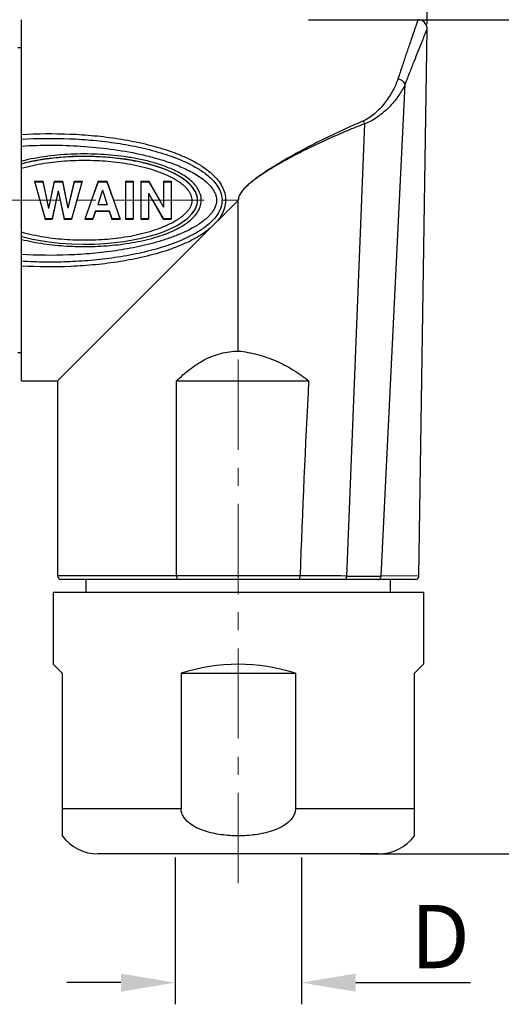
# Model space of a CAD drawing. Units: inches. Extents: x 11 to 1062, y 29 to 390.
# Drawn here: x 845 to 872, y 290 to 344 of the extents above; entities that cross this region are included whole.
import ezdxf

# ---------------------------------------------------------------- set-up
doc = ezdxf.new("R2010")
doc.units = ezdxf.units.IN
doc.header["$MEASUREMENT"] = 0
doc.linetypes.add('CENTER', pattern=[2, 1.25, -0.25, 0.25, -0.25])
doc.layers.get('0').update_dxf_attribs({"lineweight": 30})
doc.styles.add('Romans字体', font='romans.shx', dxfattribs={"width": 0.75})
doc.dimstyles.new('01', dxfattribs={"dimtxt": 3.5, "dimasz": 3, "dimexe": 1.2, "dimexo": 0.2, "dimgap": 0.8, "dimtad": 1, "dimdec": 1, "dimdsep": 46, "dimtxsty": 'Romans字体', "dimcen": 0, "dimclrd": 1, "dimclre": 6, "dimclrt": 4, "dimazin": 2, "dimtfac": 1, "dimtdec": 1, "dimtofl": 0, "dimtmove": 0, "dimatfit": 3, "dimfxl": 1, "dimtolj": 1, "dimtzin": 0, "dimarcsym": 0})

# ---------------------------------------------------------------- blocks, each defined once
blk = doc.blocks.new('*D2')
at = {"color": 6, "lineweight": -2}
for p, q in [((861.465, 344.044), (887.02, 344.044)), ((864.354, 297.844), (887.02, 297.844))]:
    blk.add_line(p, q, dxfattribs=at)
at = {"color": 1, "lineweight": -2}
blk.add_line((885.82, 300.844), (885.82, 341.044), dxfattribs=at)
at = {"color": 1}
for points in [[(885.32, 341.044), (886.32, 341.044), (885.82, 344.044)], [(885.32, 300.844), (886.32, 300.844), (885.82, 297.844)]]:
    blk.add_solid(points, dxfattribs=at)
at = {"layer": 'Defpoints', "color": 0}
for p in [(861.265, 344.044), (885.82, 344.044), (864.154, 297.844)]:
    blk.add_point(p, dxfattribs=at)
at = {"color": 4, "lineweight": 5, "insert": (883.27, 320.944), "char_height": 3.5, "attachment_point": 5, "rotation": 90, "style": 'Romans字体'}
blk.add_mtext('\\A1;46.2', dxfattribs=at)
blk = doc.blocks.new('*D3')
at = {"color": 6, "lineweight": -2}
for p, q in [((829.032, 337.718), (829.032, 356.01)), ((868.029, 343.787), (868.029, 356.01))]:
    blk.add_line(p, q, dxfattribs=at)
at = {"color": 1, "lineweight": -2}
blk.add_line((865.029, 354.81), (832.032, 354.81), dxfattribs=at)
at = {"color": 1}
for points in [[(832.032, 355.31), (832.032, 354.31), (829.032, 354.81)], [(865.029, 355.31), (865.029, 354.31), (868.029, 354.81)]]:
    blk.add_solid(points, dxfattribs=at)
at = {"layer": 'Defpoints', "color": 0}
for p in [(829.032, 354.81), (868.029, 343.587), (829.032, 337.518)]:
    blk.add_point(p, dxfattribs=at)
at = {"color": 4, "lineweight": 5, "insert": (848.53, 358.277), "char_height": 3.5, "attachment_point": 5, "style": 'Romans字体'}
blk.add_mtext('\\A1;(39)', dxfattribs=at)
blk = doc.blocks.new('*D6')
at = {"color": 6, "lineweight": -2}
for p, q in [((854.082, 297.644), (854.082, 289.514)), ((861.082, 297.644), (861.082, 289.514))]:
    blk.add_line(p, q, dxfattribs=at)
at = {"color": 1, "lineweight": -2}
for p, q in [((851.082, 290.714), (848.082, 290.714)), ((864.082, 290.714), (870.432, 290.714))]:
    blk.add_line(p, q, dxfattribs=at)
at = {"color": 1}
for points in [[(851.082, 291.214), (851.082, 290.214), (854.082, 290.714)], [(864.082, 291.214), (864.082, 290.214), (861.082, 290.714)]]:
    blk.add_solid(points, dxfattribs=at)
at = {"layer": 'Defpoints', "color": 0}
for p in [(854.082, 297.844), (861.082, 297.844), (861.082, 290.714)]:
    blk.add_point(p, dxfattribs=at)
at = {"color": 4, "lineweight": 5, "insert": (868.757, 293.264), "char_height": 3.5, "attachment_point": 5, "style": 'Romans字体'}
blk.add_mtext('\\A1;D', dxfattribs=at)

msp = doc.modelspace()

# ---------------------------------------------------------------- linework, layer by layer
at = {"color": 7, "linetype": 'Continuous', "lineweight": 30}
for p, q in [((845.582, 324.044), (845.582, 344.043)), ((867.585, 313.241), (868.03, 343.536)), ((845.582, 342.494), (845.382, 342.494)), ((865.492, 313.231), (866.812, 340.463)), ((863.583, 313.233), (864.58, 338.279)), ((846.192, 336.2), (845.582, 336.058)), ((846.292, 335.094), (846.886, 332.994)), ((846.292, 335.094), (846.761, 335.094)), ((846.301, 335.062), (846.761, 335.062)), ((846.761, 335.094), (846.761, 335.062)), ((846.761, 335.094), (847.084, 333.591)), ((846.761, 335.062), (846.987, 334.044)), ((847.387, 335.094), (847.084, 333.591)), ((847.387, 335.062), (847.175, 334.044)), ((847.387, 335.094), (847.387, 335.062)), ((847.387, 335.094), (847.846, 335.094)), ((847.387, 335.062), (847.846, 335.062)), ((847.846, 335.094), (847.846, 335.062)), ((847.846, 335.094), (848.149, 333.614)), ((847.846, 335.062), (848.061, 334.044)), ((848.49, 335.094), (848.149, 333.614)), ((848.49, 335.062), (848.248, 334.044)), ((848.941, 335.094), (848.346, 332.994)), ((848.49, 335.094), (848.49, 335.062)), ((848.49, 335.094), (848.941, 335.094)), ((848.49, 335.062), (848.932, 335.062)), ((849.825, 335.094), (849.08, 332.994)), ((849.825, 335.062), (849.452, 334.044)), ((849.825, 335.094), (849.825, 335.062)), ((849.825, 335.094), (850.308, 335.094)), ((849.825, 335.062), (850.308, 335.062)), ((850.308, 335.094), (850.308, 335.062)), ((850.308, 335.094), (851.052, 332.994)), ((850.308, 335.062), (850.68, 334.044)), ((851.337, 335.094), (851.337, 332.994)), ((851.337, 335.094), (851.765, 335.094)), ((851.337, 335.062), (851.765, 335.062)), ((851.765, 335.094), (851.765, 332.994)), ((852.181, 335.094), (852.181, 332.994)), ((852.181, 335.094), (852.629, 335.094)), ((852.181, 335.062), (852.629, 335.062)), ((852.629, 335.094), (852.629, 335.062)), ((852.629, 335.094), (853.444, 333.657)), ((852.629, 335.062), (853.225, 334.044)), ((853.444, 335.094), (853.444, 333.657)), ((853.444, 335.094), (853.872, 335.094)), ((853.444, 335.062), (853.872, 335.062)), ((853.872, 335.094), (853.872, 332.994)), ((854.747, 335.069), (854.428, 335.302)), ((855.016, 334.805), (854.747, 335.069)), ((847.605, 334.562), (847.287, 332.994)), ((847.605, 334.562), (847.946, 332.994)), ((850.057, 334.595), (849.802, 333.812)), ((850.057, 334.595), (850.318, 333.812)), ((852.609, 334.435), (852.609, 332.994)), ((852.609, 334.435), (853.431, 332.994)), ((855.215, 334.51), (855.016, 334.805)), ((855.321, 334.187), (855.215, 334.51)), ((846.589, 334.044), (846.886, 333.025)), ((847.5, 334.044), (847.287, 333.025)), ((847.717, 334.044), (847.946, 333.025)), ((849.802, 333.812), (850.318, 333.812)), ((852.832, 334.044), (853.431, 333.025)), ((855.326, 334.149), (855.321, 334.187)), ((855.326, 334.149), (855.326, 334.15)), ((855.331, 334.01), (855.326, 334.149)), ((857.582, 325.692), (857.582, 334.044)), ((849.679, 333.454), (849.534, 333.025)), ((849.679, 333.436), (849.534, 332.994)), ((849.679, 333.436), (849.679, 333.454)), ((849.679, 333.454), (850.439, 333.454)), ((849.679, 333.436), (850.439, 333.436)), ((850.439, 333.436), (850.439, 333.454)), ((850.439, 333.454), (850.584, 333.025)), ((850.439, 333.436), (850.584, 332.994)), ((846.886, 332.994), (846.886, 333.025)), ((846.886, 333.025), (847.287, 333.025)), ((846.886, 332.994), (847.287, 332.994)), ((847.287, 332.994), (847.287, 333.025)), ((847.946, 332.994), (847.946, 333.025)), ((847.946, 333.025), (848.346, 333.025)), ((847.946, 332.994), (848.346, 332.994)), ((848.346, 332.994), (848.346, 333.025)), ((849.08, 332.994), (849.534, 332.994)), ((849.092, 333.025), (849.534, 333.025)), ((849.534, 332.994), (849.534, 333.025)), ((850.584, 332.994), (850.584, 333.025)), ((850.584, 333.025), (851.041, 333.025)), ((850.584, 332.994), (851.052, 332.994)), ((851.337, 333.025), (851.765, 333.025)), ((851.337, 332.994), (851.765, 332.994)), ((852.181, 333.025), (852.609, 333.025)), ((852.181, 332.994), (852.609, 332.994)), ((853.431, 332.994), (853.431, 333.025)), ((853.431, 333.025), (853.872, 333.025)), ((853.431, 332.994), (853.872, 332.994)), ((856.363, 332.823), (856.089, 332.549)), ((856.088, 332.55), (847.582, 324.044)), ((845.582, 325.594), (845.382, 325.594)), ((845.582, 324.044), (847.582, 324.044)), ((847.582, 324.044), (847.582, 313.244)), ((854.17, 324.044), (861.477, 324.044)), ((854.17, 313.244), (854.17, 324.044)), ((861.001, 313.244), (847.582, 313.244)), ((867.385, 313.044), (847.782, 313.044)), ((849.162, 312.344), (849.162, 313.044)), ((867.585, 313.241), (865.492, 313.231)), ((866.002, 312.344), (866.002, 313.044)), ((847.332, 312.344), (867.832, 312.344)), ((847.332, 312.344), (847.332, 308.344)), ((867.832, 312.344), (867.832, 308.344)), ((847.832, 307.844), (847.332, 308.344)), ((867.832, 308.344), (867.332, 307.844)), ((847.832, 307.844), (847.832, 298.844)), ((854.42, 307.844), (860.744, 307.844)), ((854.42, 307.844), (854.42, 300.344)), ((860.744, 307.844), (860.744, 300.344)), ((867.332, 298.844), (867.332, 307.844)), ((854.42, 300.344), (847.832, 300.344)), ((867.332, 300.344), (860.744, 300.344)), ((865.332, 297.844), (849.832, 297.844))]:
    msp.add_line(p, q, dxfattribs=at)
at = {"color": 1, "linetype": 'CENTER', "lineweight": 13, "ltscale": 4}
for p in [(826.697, 334.044), (857.582, 296.226)]:
    msp.add_line(p, (857.582, 334.044), dxfattribs=at)
at = {"color": 7, "linetype": 'Continuous', "lineweight": 30}
for points in [[(868.03, 343.536), (868.029, 343.587), (867.985, 343.751), (867.89, 343.891), (867.753, 343.991), (867.591, 344.04), (867.53, 344.044)], [(854.428, 335.302), (854.069, 335.508), (853.677, 335.691), (853.257, 335.852), (852.811, 335.995), (852.343, 336.118), (851.853, 336.224), (851.339, 336.312), (850.8, 336.383), (850.234, 336.435), (849.641, 336.467), (849.018, 336.477), (848.364, 336.461), (847.676, 336.414), (846.953, 336.331), (846.192, 336.2)], [(845.582, 332.029), (846.199, 331.886), (846.967, 331.755), (847.689, 331.672), (848.369, 331.626), (849.011, 331.61), (849.618, 331.619), (850.193, 331.649), (850.737, 331.698), (851.254, 331.763), (851.744, 331.843), (852.209, 331.938), (852.652, 332.048), (853.072, 332.173), (853.471, 332.313), (853.846, 332.471), (854.195, 332.647), (854.513, 332.842), (854.796, 333.06), (855.033, 333.302), (855.21, 333.567), (855.313, 333.853)]]:
    msp.add_lwpolyline(points, dxfattribs=at)
for centre, radius, start, end in [((848.188, 326.112), 10.276, 104.4996, 104.6909), ((852.101, 331.64), 4.337, 59.05, 61.5531), ((852.359, 332.071), 3.834, 56.8808, 59.0388), ((853.02, 332.994), 2.699, 49.3781, 51.3005), ((853.638, 333.631), 1.81, 39.5886, 41.1707), ((854.092, 333.943), 1.258, 25.9724, 27.5456), ((854.377, 334.044), 0.955, 348.4973, 357.9526), ((854.368, 334.042), 0.964, 6.4212, 9.3417), ((1070.534, 120.06), 301.889, 134.86158, 135.18898), ((1576.436, 287.143), 715.911, 177.045419, 177.910611), ((847.782, 313.244), 0.2, 180, 270), ((858.901, -707.431), 1020.675, 89.737162, 89.882121), ((864.686, 512.031), 198.802, 269.68206, 270.23218), ((867.385, 313.244), 0.2, 270, 359.1574), ((849.832, 300.344), 2.5, 216.8133, 270), ((865.332, 300.344), 2.5, 270, 323.1877)]:
    msp.add_arc(centre, radius, start, end, dxfattribs=at)
msp.add_ellipse((857.582, 298.094), major_axis=(10.25, 0), ratio=1, start_param=1.257165, end_param=1.884428, dxfattribs=at)
for points, knots in [([(867.53, 344.044), (867.53, 344.044), (867.53, 344.042), (867.529, 344.04), (867.528, 344.035), (867.525, 344.029), (867.523, 344.021), (867.518, 344.008), (867.51, 343.986), (867.499, 343.955), (867.486, 343.917), (867.47, 343.872), (867.452, 343.821), (867.432, 343.762), (867.401, 343.671), (867.356, 343.541), (867.295, 343.366), (867.226, 343.166), (867.149, 342.942), (867.064, 342.693), (866.971, 342.423), (866.835, 342.019), (866.649, 341.465), (866.499, 341.007), (866.42, 340.766)], [0, 0, 0, 0, 0.000266, 0.001063, 0.002391, 0.00425, 0.006638, 0.009556, 0.016977, 0.026503, 0.038125, 0.05183, 0.067603, 0.085429, 0.10529, 0.15103, 0.204642, 0.265918, 0.334622, 0.410498, 0.493272, 0.582651, 0.779999, 1, 1, 1, 1]), ([(868.03, 343.536), (868.03, 343.535), (868.028, 343.531), (868.024, 343.521), (868.017, 343.505), (868.008, 343.482), (867.996, 343.453), (867.976, 343.401), (867.943, 343.32), (867.896, 343.205), (867.84, 343.065), (867.774, 342.9), (867.698, 342.713), (867.614, 342.502), (867.484, 342.178), (867.302, 341.723), (867.065, 341.118), (866.899, 340.69), (866.812, 340.463)], [0, 0, 0, 0, 0.001066, 0.004261, 0.00958, 0.017017, 0.026562, 0.038205, 0.067729, 0.105461, 0.151239, 0.204875, 0.266157, 0.334849, 0.410694, 0.582742, 0.779988, 1, 1, 1, 1]), ([(866.42, 340.766), (866.349, 340.546), (866.15, 340.104), (865.746, 339.472), (865.308, 338.98), (864.885, 338.634), (864.641, 338.492), (864.511, 338.437)], [0, 0, 0, 0, 0.225222, 0.468971, 0.727841, 0.862364, 1, 1, 1, 1]), ([(866.812, 340.463), (866.768, 340.36), (866.662, 340.153), (866.471, 339.85), (866.244, 339.548), (865.984, 339.25), (865.688, 338.963), (865.359, 338.694), (864.992, 338.453), (864.722, 338.327), (864.58, 338.279)], [0, 0, 0, 0, 0.105269, 0.217586, 0.336075, 0.459989, 0.588824, 0.722089, 0.859265, 1, 1, 1, 1]), ([(866.812, 340.463), (866.803, 340.499), (866.755, 340.592), (866.619, 340.705), (866.489, 340.753), (866.42, 340.766)], [0, 0, 0, 0, 0.215301, 0.591459, 1, 1, 1, 1]), ([(864.511, 338.437), (864.193, 338.301), (863.56, 338.023), (862.618, 337.583), (861.685, 337.119), (860.763, 336.629), (859.853, 336.109), (859.112, 335.645), (858.611, 335.293), (858.333, 335.079), (858.131, 334.909), (857.94, 334.728), (857.795, 334.563), (857.696, 334.418), (857.634, 334.301), (857.592, 334.176), (857.582, 334.088), (857.582, 334.044)], [0, 0, 0, 0, 0.123964, 0.248223, 0.372791, 0.497675, 0.622868, 0.748345, 0.811186, 0.842632, 0.87409, 0.90556, 0.937033, 0.95278, 0.968526, 0.984267, 1, 1, 1, 1]), ([(864.58, 338.279), (864.258, 338.154), (863.616, 337.897), (862.663, 337.486), (861.719, 337.047), (860.786, 336.58), (860.022, 336.163), (859.421, 335.809), (858.977, 335.53), (858.616, 335.283), (858.337, 335.072), (858.135, 334.905), (857.942, 334.725), (857.796, 334.561), (857.697, 334.417), (857.635, 334.3), (857.593, 334.175), (857.582, 334.087), (857.582, 334.044)], [0, 0, 0, 0, 0.124051, 0.248364, 0.372956, 0.497837, 0.623005, 0.685696, 0.748453, 0.811269, 0.842701, 0.874146, 0.905603, 0.937061, 0.952801, 0.96854, 0.984274, 1, 1, 1, 1]), ([(864.58, 338.279), (864.575, 338.293), (864.554, 338.346), (864.531, 338.399), (864.511, 338.437)], [0, 0, 0, 0, 0.255134, 1, 1, 1, 1]), ([(845.582, 337.685), (846.477, 337.74), (847.824, 337.753), (849.613, 337.632), (850.948, 337.466), (852.267, 337.217), (853.348, 336.926), (854.19, 336.627), (854.806, 336.364), (855.398, 336.051), (855.768, 335.799), (855.942, 335.66)], [0, 0, 0, 0, 0.250477, 0.375721, 0.500874, 0.625889, 0.750728, 0.813099, 0.875429, 0.937725, 1, 1, 1, 1]), ([(845.582, 337.424), (846.464, 337.478), (847.793, 337.492), (849.557, 337.376), (850.874, 337.217), (852.176, 336.978), (853.244, 336.697), (854.078, 336.41), (854.688, 336.156), (855.276, 335.853), (855.644, 335.609), (855.818, 335.473)], [0, 0, 0, 0, 0.250374, 0.375561, 0.500671, 0.625663, 0.750527, 0.812921, 0.875275, 0.93767, 1, 1, 1, 1]), ([(845.582, 337.046), (846.129, 337.08), (847.227, 337.111), (848.872, 337.058), (850.51, 336.899), (851.862, 336.668), (852.927, 336.408), (853.712, 336.169), (854.479, 335.875), (855.093, 335.569), (855.552, 335.271), (855.872, 335.013), (856.106, 334.761), (856.255, 334.53), (856.339, 334.341), (856.385, 334.139), (856.383, 333.932), (856.334, 333.73), (856.247, 333.543), (856.134, 333.371), (855.957, 333.161), (855.805, 333.022), (855.698, 332.937)], [0, 0, 0, 0, 0.125167, 0.250333, 0.375444, 0.500448, 0.562915, 0.625351, 0.687756, 0.750131, 0.781335, 0.812542, 0.843752, 0.859384, 0.87502, 0.890657, 0.906293, 0.921926, 0.937556, 0.953182, 0.968802, 1, 1, 1, 1]), ([(855.247, 333.268), (855.321, 333.365), (855.45, 333.577), (855.548, 333.938), (855.52, 334.312), (855.374, 334.656), (855.151, 334.952), (854.79, 335.286), (854.266, 335.613), (853.591, 335.909), (852.89, 336.137), (852.173, 336.311), (851.205, 336.485), (849.979, 336.606), (848.501, 336.619), (847.029, 336.503), (846.059, 336.328), (845.582, 336.209)], [0, 0, 0, 0, 0.031186, 0.062375, 0.093581, 0.124803, 0.156024, 0.18724, 0.249585, 0.311996, 0.374457, 0.43696, 0.499501, 0.62463, 0.749816, 0.874968, 1, 1, 1, 1]), ([(854.167, 335.453), (854.008, 335.54), (853.678, 335.695), (852.997, 335.948), (852.116, 336.18), (851.039, 336.36), (849.95, 336.457), (848.858, 336.479), (847.766, 336.427), (846.681, 336.297), (845.967, 336.152), (845.615, 336.061)], [0, 0, 0, 0, 0.062396, 0.124819, 0.249699, 0.374695, 0.499766, 0.624871, 0.749972, 0.875025, 1, 1, 1, 1]), ([(855.031, 334.02), (855.033, 334.073), (855.024, 334.181), (854.975, 334.335), (854.901, 334.478), (854.776, 334.652), (854.588, 334.844), (854.376, 335.008), (854.198, 335.126), (854.014, 335.236), (853.777, 335.36), (853.484, 335.492), (853.086, 335.648), (852.575, 335.81), (851.951, 335.962), (851.319, 336.078), (850.47, 336.19), (849.399, 336.258), (848.113, 336.231), (846.834, 336.092), (845.994, 335.916), (845.582, 335.8)], [0, 0, 0, 0, 0.015616, 0.031238, 0.046864, 0.06249, 0.093705, 0.124927, 0.140542, 0.156157, 0.187381, 0.218608, 0.249838, 0.312301, 0.374789, 0.4373, 0.49983, 0.624898, 0.749983, 0.875032, 1, 1, 1, 1]), ([(855.818, 335.473), (855.928, 335.387), (856.138, 335.202), (856.412, 334.882), (856.616, 334.51), (856.706, 334.092), (856.657, 333.738), (856.556, 333.476), (856.422, 333.23), (856.204, 332.953), (855.997, 332.765), (855.891, 332.674)], [0, 0, 0, 0, 0.12481, 0.24978, 0.374807, 0.499865, 0.624911, 0.68759, 0.750258, 0.875153, 1, 1, 1, 1]), ([(855.942, 335.66), (856.049, 335.575), (856.254, 335.393), (856.525, 335.082), (856.74, 334.729), (856.872, 334.336), (856.896, 333.92), (856.805, 333.514), (856.621, 333.144), (856.454, 332.925), (856.363, 332.823)], [0, 0, 0, 0, 0.12484, 0.249744, 0.374738, 0.499823, 0.624952, 0.750061, 0.875083, 1, 1, 1, 1]), ([(845.582, 332.287), (845.992, 332.172), (846.828, 331.996), (848.101, 331.858), (849.381, 331.829), (850.447, 331.895), (851.293, 332.005), (851.922, 332.119), (852.544, 332.269), (853.154, 332.46), (853.648, 332.661), (854.026, 332.856), (854.299, 333.023), (854.555, 333.215), (854.746, 333.402), (854.876, 333.571), (854.956, 333.71), (855.013, 333.86), (855.03, 333.966), (855.031, 334.02)], [0, 0, 0, 0, 0.124975, 0.250034, 0.375126, 0.500203, 0.562737, 0.625253, 0.687746, 0.750213, 0.812653, 0.843876, 0.875097, 0.906315, 0.937526, 0.953147, 0.968767, 0.984386, 1, 1, 1, 1]), ([(855.086, 333.37), (855.14, 333.442), (855.235, 333.595), (855.295, 333.766), (855.313, 333.853)], [0, 0, 0, 0, 0.499958, 1, 1, 1, 1]), ([(845.582, 331.878), (845.991, 331.776), (846.821, 331.618), (848.081, 331.493), (849.348, 331.466), (850.613, 331.533), (851.867, 331.703), (852.895, 331.944), (853.692, 332.22), (854.268, 332.481), (854.807, 332.811), (855.119, 333.101), (855.247, 333.268)], [0, 0, 0, 0, 0.125025, 0.25016, 0.375343, 0.500509, 0.625599, 0.750549, 0.812993, 0.875394, 0.937746, 1, 1, 1, 1]), ([(855.698, 332.937), (855.529, 332.8), (855.165, 332.559), (854.582, 332.263), (853.977, 332.016), (853.152, 331.738), (852.095, 331.468), (850.807, 331.237), (849.507, 331.084), (847.765, 330.974), (846.453, 330.988), (845.582, 331.041)], [0, 0, 0, 0, 0.062369, 0.124754, 0.187157, 0.24958, 0.37447, 0.499471, 0.624563, 0.749718, 1, 1, 1, 1]), ([(855.891, 332.674), (855.72, 332.532), (855.353, 332.279), (854.763, 331.967), (854.149, 331.705), (853.311, 331.409), (852.234, 331.122), (850.92, 330.877), (849.593, 330.714), (848.258, 330.625), (846.919, 330.605), (846.027, 330.636), (845.582, 330.663)], [0, 0, 0, 0, 0.062352, 0.124702, 0.187052, 0.249444, 0.374284, 0.499269, 0.624374, 0.749557, 0.874785, 1, 1, 1, 1]), ([(856.088, 332.55), (855.919, 332.399), (855.551, 332.13), (854.956, 331.796), (854.334, 331.517), (853.481, 331.202), (852.384, 330.896), (851.042, 330.635), (849.685, 330.462), (847.864, 330.334), (846.493, 330.346), (845.582, 330.402)], [0, 0, 0, 0, 0.062267, 0.124558, 0.186883, 0.249249, 0.374079, 0.499091, 0.624246, 0.749499, 1, 1, 1, 1]), ([(854.17, 324.044), (854.397, 324.269), (854.878, 324.697), (855.689, 325.229), (856.447, 325.538), (857.089, 325.669), (857.418, 325.692), (857.582, 325.692)], [0, 0, 0, 0, 0.246652, 0.495427, 0.746559, 0.873133, 1, 1, 1, 1]), ([(857.582, 325.692), (857.941, 325.657), (858.652, 325.528), (859.671, 325.174), (860.621, 324.678), (861.202, 324.266), (861.477, 324.044)], [0, 0, 0, 0, 0.252259, 0.503275, 0.752595, 1, 1, 1, 1]), ([(854.17, 313.244), (854.17, 313.218), (854.172, 313.17), (854.179, 313.109), (854.188, 313.068), (854.197, 313.048), (854.203, 313.044), (854.206, 313.044)], [0, 0, 0, 0, 0.370919, 0.685482, 0.899637, 0.962304, 1, 1, 1, 1]), ([(860.966, 313.044), (860.968, 313.044), (860.975, 313.048), (860.984, 313.068), (860.993, 313.108), (860.999, 313.17), (861.001, 313.218), (861.001, 313.244)], [0, 0, 0, 0, 0.037882, 0.100199, 0.314309, 0.628909, 1, 1, 1, 1]), ([(863.464, 313.044), (863.479, 313.044), (863.514, 313.056), (863.551, 313.1), (863.576, 313.161), (863.582, 313.208), (863.583, 313.233)], [0, 0, 0, 0, 0.19123, 0.420301, 0.695348, 1, 1, 1, 1]), ([(865.334, 313.044), (865.354, 313.044), (865.396, 313.054), (865.447, 313.097), (865.481, 313.159), (865.491, 313.206), (865.492, 313.231)], [0, 0, 0, 0, 0.223341, 0.46291, 0.724052, 1, 1, 1, 1]), ([(857.582, 298.844), (857.424, 298.844), (857.108, 298.854), (856.636, 298.901), (856.169, 298.983), (855.71, 299.107), (855.269, 299.283), (854.929, 299.489), (854.694, 299.702), (854.547, 299.889), (854.445, 300.106), (854.42, 300.265), (854.42, 300.344)], [0, 0, 0, 0, 0.125028, 0.250056, 0.375084, 0.500103, 0.625093, 0.749987, 0.812522, 0.875049, 0.937546, 1, 1, 1, 1]), ([(860.744, 300.344), (860.744, 300.265), (860.719, 300.106), (860.617, 299.89), (860.47, 299.702), (860.236, 299.489), (859.895, 299.283), (859.454, 299.107), (858.996, 298.983), (858.528, 298.901), (858.056, 298.854), (857.74, 298.844), (857.582, 298.844)], [0, 0, 0, 0, 0.062454, 0.124926, 0.187425, 0.249936, 0.374817, 0.499809, 0.62484, 0.749887, 0.874941, 1, 1, 1, 1])]:
    msp.add_open_spline(points, degree=3, knots=knots, dxfattribs=at)
for points in [[(854.708, 335.1), (854.626, 335.165), (854.541, 335.226), (854.454, 335.283)], [(855.001, 334.822), (854.932, 334.901), (854.857, 334.974), (854.777, 335.042)], [(855.208, 334.525), (855.159, 334.617), (855.1, 334.704), (855.033, 334.784)], [(855.319, 334.198), (855.302, 334.301), (855.269, 334.401), (855.223, 334.494)]]:
    msp.add_open_spline(points, degree=3, dxfattribs=at)

# ---------------------------------------------------------------- dimensions: what is measured, and where the dimension line sits
at = {"lineweight": 5}
dim = msp.add_linear_dim(base=(829.032, 354.81), p1=(868.029, 343.587), p2=(829.032, 337.518), text='(<>)', dimstyle='01', dxfattribs=at)
dim.commit()
dim.dimension.update_dxf_attribs({"geometry": '*D3', "text_midpoint": (848.53, 358.277)})
dim = msp.add_linear_dim(base=(885.82, 344.044), p1=(864.154, 297.844), p2=(861.265, 344.044), angle=90, dimstyle='01', dxfattribs=at)
dim.commit()
dim.dimension.update_dxf_attribs({"geometry": '*D2', "text_midpoint": (885.82, 320.944), "dimtype": 160})
dim = msp.add_linear_dim(base=(861.082, 290.714), p1=(854.082, 297.844), p2=(861.082, 297.844), text='D', dimstyle='01', dxfattribs=at)
dim.commit()
dim.dimension.update_dxf_attribs({"geometry": '*D6', "text_midpoint": (868.757, 290.714), "dimtype": 160})

doc.saveas('drawing.dxf')
